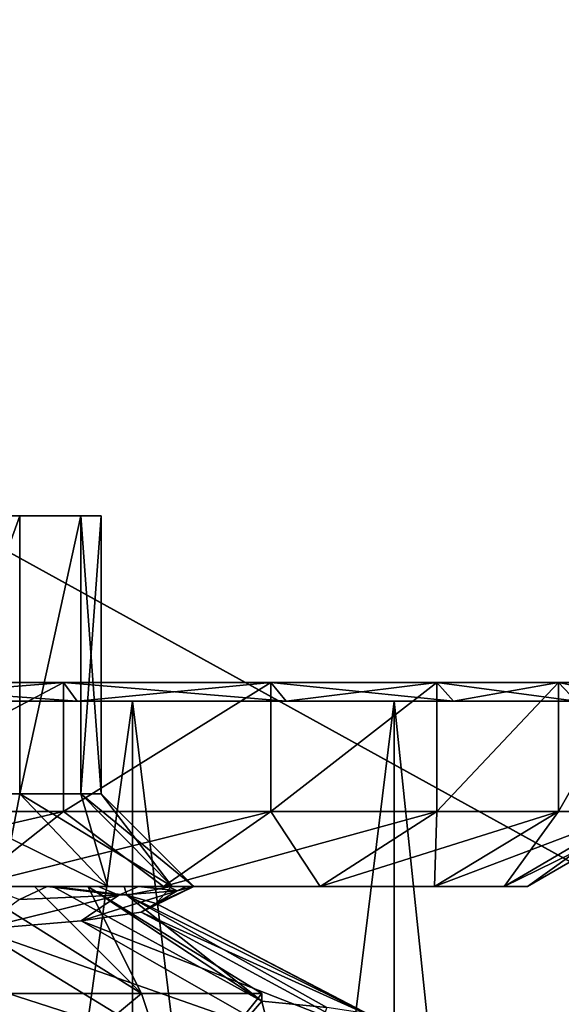
# Model space of a CAD drawing. Units: millimetres. Extents: x -110 to 91, y 0 to 912.
# Drawn here: x -41 to -39, y 667 to 673 of the extents above; entities that cross this region are included whole.
import ezdxf

# ---------------------------------------------------------------- set-up
doc = ezdxf.new("R2010")
doc.units = ezdxf.units.MM
doc.header["$LTSCALE"] = 101.851852
for name, color, linetype in [('117', 7, 'CONTINUOUS'), ('118', 7, 'CONTINUOUS'), ('132', 7, 'CONTINUOUS'), ('140', 7, 'CONTINUOUS'), ('141', 7, 'CONTINUOUS'), ('212', 7, 'CONTINUOUS'), ('213', 7, 'CONTINUOUS'), ('235', 7, 'CONTINUOUS'), ('246', 7, 'CONTINUOUS'), ('247', 7, 'CONTINUOUS'), ('261', 7, 'CONTINUOUS'), ('262', 7, 'CONTINUOUS'), ('269', 7, 'CONTINUOUS'), ('276', 7, 'CONTINUOUS'), ('277', 7, 'CONTINUOUS'), ('290', 7, 'CONTINUOUS'), ('306', 7, 'CONTINUOUS'), ('326', 7, 'CONTINUOUS'), ('327', 7, 'CONTINUOUS'), ('328', 7, 'CONTINUOUS'), ('58', 7, 'CONTINUOUS'), ('60', 7, 'CONTINUOUS'), ('697', 7, 'CONTINUOUS')]:
    doc.layers.add(name, color=color, linetype=linetype)

msp = doc.modelspace()

# ---------------------------------------------------------------- linework, layer by layer
at = {"layer": '117', "color": 7, "linetype": 'CONTINUOUS', "true_color": 0xaaaaaa}
for points in [[(-42.431, 657.5446, -11.7775), (-40.8319, 657.5446, -10.5805), (-42.431, 669, -11.7776), (-42.431, 657.5446, -11.7775)], [(-42.431, 669, -11.7776), (-40.8319, 657.5446, -10.5805), (-40.8319, 669, -10.5804), (-42.431, 669, -11.7776)], [(-40.8319, 657.5446, -10.5805), (-39.4195, 657.5446, -9.1681), (-40.8319, 669, -10.5804), (-40.8319, 657.5446, -10.5805)], [(-40.8319, 669, -10.5804), (-39.4195, 657.5446, -9.1681), (-39.4195, 669, -9.1681), (-40.8319, 669, -10.5804)], [(-39.4195, 657.5446, -9.1681), (-38.2225, 657.5446, -7.569), (-39.4195, 669, -9.1681), (-39.4195, 657.5446, -9.1681)], [(-39.4195, 669, -9.1681), (-38.2225, 657.5446, -7.569), (-38.2224, 669, -7.569), (-39.4195, 669, -9.1681)]]:
    msp.add_3dface(points, dxfattribs=at)
at = {"layer": '118', "color": 7, "linetype": 'CONTINUOUS', "true_color": 0xaaaaaa}
for points in [[(-42.431, 669, -11.7776), (-40.8319, 669, -10.5804), (-45.5793, 669, -11.2636), (-42.431, 669, -11.7776)], [(-45.5793, 669, -11.2636), (-40.8319, 669, -10.5804), (-43.95, 669, -10.4789), (-45.5793, 669, -11.2636)], [(-40.8319, 669, 10.5804), (-42.431, 669, 11.7776), (-45.5793, 669, 11.2636), (-40.8319, 669, 10.5804)], [(-43.95, 669, 10.4789), (-40.8319, 669, 10.5804), (-45.5793, 669, 11.2636), (-43.95, 669, 10.4789)], [(-40.8319, 669, -10.5804), (-39.4195, 669, -9.1681), (-43.95, 669, -10.4789), (-40.8319, 669, -10.5804)], [(-43.95, 669, -10.4789), (-39.4195, 669, -9.1681), (-42.4558, 669, -9.4602), (-43.95, 669, -10.4789)], [(-42.4558, 669, 9.4602), (-40.8319, 669, 10.5804), (-43.95, 669, 10.4789), (-42.4558, 669, 9.4602)], [(-42.4558, 669, -9.4602), (-39.4195, 669, -9.1681), (-41.1301, 669, -8.2301), (-42.4558, 669, -9.4602)], [(-39.4195, 669, 9.1681), (-40.8319, 669, 10.5804), (-42.4558, 669, 9.4602), (-39.4195, 669, 9.1681)], [(-41.1301, 669, 8.2301), (-39.4195, 669, 9.1681), (-42.4558, 669, 9.4602), (-41.1301, 669, 8.2301)], [(-39.4195, 669, -9.1681), (-38.2224, 669, -7.569), (-41.1301, 669, -8.2301), (-39.4195, 669, -9.1681)], [(-41.1301, 669, -8.2301), (-38.2224, 669, -7.569), (-40.0025, 669, -6.8162), (-41.1301, 669, -8.2301)], [(-38.2224, 669, 7.569), (-39.4195, 669, 9.1681), (-41.1301, 669, 8.2301), (-38.2224, 669, 7.569)], [(-40.0025, 669, 6.8162), (-38.2224, 669, 7.569), (-41.1301, 669, 8.2301), (-40.0025, 669, 6.8162)], [(-38.2224, 669, -7.569), (-37.2651, 669, -5.8158), (-40.0025, 669, -6.8162), (-38.2224, 669, -7.569)], [(-40.0025, 669, -6.8162), (-37.2651, 669, -5.8158), (-39.0983, 669, -5.25), (-40.0025, 669, -6.8162)], [(-37.2651, 669, 5.8158), (-38.2224, 669, 7.569), (-40.0025, 669, 6.8162), (-37.2651, 669, 5.8158)], [(-39.0983, 669, 5.25), (-37.2651, 669, 5.8158), (-40.0025, 669, 6.8162), (-39.0983, 669, 5.25)], [(-37.2651, 669, -5.8158), (-36.5671, 669, -3.9443), (-39.0983, 669, -5.25), (-37.2651, 669, -5.8158)], [(-39.0983, 669, -5.25), (-36.5671, 669, -3.9443), (-38.4376, 669, -3.5665), (-39.0983, 669, -5.25)], [(-36.5671, 669, 3.9443), (-37.2651, 669, 5.8158), (-39.0983, 669, 5.25), (-36.5671, 669, 3.9443)], [(-38.4376, 669, 3.5665), (-36.5671, 669, 3.9443), (-39.0983, 669, 5.25), (-38.4376, 669, 3.5665)]]:
    msp.add_3dface(points, dxfattribs=at)
at = {"layer": '132', "color": 7, "linetype": 'CONTINUOUS', "true_color": 0xaaaaaa}
for points in [[(-42.431, 669, 11.7776), (-40.8319, 669, 10.5804), (-42.431, 657.5446, 11.7775), (-42.431, 669, 11.7776)], [(-42.431, 657.5446, 11.7775), (-40.8319, 669, 10.5804), (-40.8319, 657.5446, 10.5805), (-42.431, 657.5446, 11.7775)], [(-40.8319, 669, 10.5804), (-39.4195, 669, 9.1681), (-40.8319, 657.5446, 10.5805), (-40.8319, 669, 10.5804)], [(-40.8319, 657.5446, 10.5805), (-39.4195, 669, 9.1681), (-39.4195, 657.5446, 9.1681), (-40.8319, 657.5446, 10.5805)], [(-39.4195, 669, 9.1681), (-38.2224, 669, 7.569), (-39.4195, 657.5446, 9.1681), (-39.4195, 669, 9.1681)], [(-39.4195, 657.5446, 9.1681), (-38.2224, 669, 7.569), (-38.2225, 657.5446, 7.569), (-39.4195, 657.5446, 9.1681)]]:
    msp.add_3dface(points, dxfattribs=at)
at = {"layer": '140', "color": 7, "linetype": 'CONTINUOUS', "true_color": 0xaaaaaa}
for points in [[(-42.4558, 669, -9.4602), (-41.1301, 669, -8.2301), (-42.5181, 669.1, -9.382), (-42.4558, 669, -9.4602)], [(-42.5181, 669.1, -9.382), (-41.1301, 669, -8.2301), (-41.2034, 669.1, -8.1621), (-42.5181, 669.1, -9.382)], [(-41.1301, 669, -8.2301), (-40.0025, 669, -6.8162), (-41.2034, 669.1, -8.1621), (-41.1301, 669, -8.2301)], [(-41.2034, 669.1, -8.1621), (-40.0025, 669, -6.8162), (-40.0851, 669.1, -6.7598), (-41.2034, 669.1, -8.1621)], [(-40.0025, 669, -6.8162), (-39.0983, 669, -5.25), (-40.0851, 669.1, -6.7598), (-40.0025, 669, -6.8162)], [(-40.0851, 669.1, -6.7598), (-39.0983, 669, -5.25), (-39.1884, 669.1, -5.2066), (-40.0851, 669.1, -6.7598)], [(-39.0983, 669, -5.25), (-38.4376, 669, -3.5665), (-39.1884, 669.1, -5.2066), (-39.0983, 669, -5.25)], [(-39.1884, 669.1, -5.2066), (-38.4376, 669, -3.5665), (-38.5331, 669.1, -3.5371), (-39.1884, 669.1, -5.2066)], [(-38.4376, 669, -3.5665), (-38.0351, 669, -1.8034), (-38.5331, 669.1, -3.5371), (-38.4376, 669, -3.5665)], [(-38.5331, 669.1, -3.5371), (-38.0351, 669, -1.8034), (-38.134, 669.1, -1.7885), (-38.5331, 669.1, -3.5371)]]:
    msp.add_3dface(points, dxfattribs=at)
at = {"layer": '141', "color": 7, "linetype": 'CONTINUOUS', "true_color": 0xaaaaaa}
for points in [[(-41.2034, 669.1, 8.1621), (-42.4558, 669, 9.4602), (-42.5181, 669.1, 9.382), (-41.2034, 669.1, 8.1621)], [(-41.1301, 669, 8.2301), (-42.4558, 669, 9.4602), (-41.2034, 669.1, 8.1621), (-41.1301, 669, 8.2301)], [(-40.0851, 669.1, 6.7598), (-41.1301, 669, 8.2301), (-41.2034, 669.1, 8.1621), (-40.0851, 669.1, 6.7598)], [(-40.0025, 669, 6.8162), (-41.1301, 669, 8.2301), (-40.0851, 669.1, 6.7598), (-40.0025, 669, 6.8162)], [(-39.1884, 669.1, 5.2066), (-40.0025, 669, 6.8162), (-40.0851, 669.1, 6.7598), (-39.1884, 669.1, 5.2066)], [(-39.0983, 669, 5.25), (-40.0025, 669, 6.8162), (-39.1884, 669.1, 5.2066), (-39.0983, 669, 5.25)], [(-38.5331, 669.1, 3.5371), (-39.0983, 669, 5.25), (-39.1884, 669.1, 5.2066), (-38.5331, 669.1, 3.5371)], [(-38.4376, 669, 3.5665), (-39.0983, 669, 5.25), (-38.5331, 669.1, 3.5371), (-38.4376, 669, 3.5665)], [(-38.134, 669.1, 1.7885), (-38.4376, 669, 3.5665), (-38.5331, 669.1, 3.5371), (-38.134, 669.1, 1.7885)]]:
    msp.add_3dface(points, dxfattribs=at)
at = {"layer": '212', "color": 7, "linetype": 'CONTINUOUS', "true_color": 0xaaaaaa}
for points in [[(-41.7165, 668, -7.6859), (-40.6634, 668, -6.3654), (-44.416, 668, -7.6856), (-41.7165, 668, -7.6859)], [(-44.416, 668, -7.6856), (-40.6634, 668, -6.3654), (-43.2824, 668, -6.7175), (-44.416, 668, -7.6856)], [(-43.2824, 668, -6.7175), (-40.6634, 668, -6.3654), (-42.3143, 668, -5.5839), (-43.2824, 668, -6.7175)], [(-40.6634, 668, 6.3654), (-41.7165, 668, 7.6859), (-43.2824, 668, 6.7175), (-40.6634, 668, 6.3654)], [(-42.3143, 668, 5.5839), (-40.6634, 668, 6.3654), (-43.2824, 668, 6.7175), (-42.3143, 668, 5.5839)], [(-40.6634, 668, -6.3654), (-39.819, 668, -4.9028), (-42.3143, 668, -5.5839), (-40.6634, 668, -6.3654)], [(-42.3143, 668, -5.5839), (-39.819, 668, -4.9028), (-41.5354, 668, -4.3128), (-42.3143, 668, -5.5839)], [(-39.819, 668, 4.9028), (-40.6634, 668, 6.3654), (-42.3143, 668, 5.5839), (-39.819, 668, 4.9028)], [(-41.5354, 668, 4.3128), (-39.819, 668, 4.9028), (-42.3143, 668, 5.5839), (-41.5354, 668, 4.3128)], [(-39.819, 668, -4.9028), (-39.202, 668, -3.3306), (-41.5354, 668, -4.3128), (-39.819, 668, -4.9028)], [(-41.5354, 668, -4.3128), (-39.202, 668, -3.3306), (-40.9649, 668, -2.9356), (-41.5354, 668, -4.3128)], [(-39.202, 668, 3.3306), (-39.819, 668, 4.9028), (-41.5354, 668, 4.3128), (-39.202, 668, 3.3306)], [(-40.9649, 668, 2.9356), (-39.202, 668, 3.3306), (-41.5354, 668, 4.3128), (-40.9649, 668, 2.9356)], [(-39.202, 668, -3.3306), (-38.8262, 668, -1.6841), (-40.9649, 668, -2.9356), (-39.202, 668, -3.3306)], [(-40.9649, 668, -2.9356), (-38.8262, 668, -1.6841), (-40.6169, 668, -1.486), (-40.9649, 668, -2.9356)], [(-38.8262, 668, 1.6841), (-39.202, 668, 3.3306), (-40.9649, 668, 2.9356), (-38.8262, 668, 1.6841)], [(-40.6169, 668, 1.486), (-38.8262, 668, 1.6841), (-40.9649, 668, 2.9356), (-40.6169, 668, 1.486)], [(-38.8262, 668, -1.6841), (-38.7, 668), (-40.6169, 668, -1.486), (-38.8262, 668, -1.6841)], [(-40.6169, 668, -1.486), (-38.7, 668), (-40.5, 668), (-40.6169, 668, -1.486)], [(-40.5, 668), (-38.8262, 668, 1.6841), (-40.6169, 668, 1.486), (-40.5, 668)], [(-38.7, 668), (-38.8262, 668, 1.6841), (-40.5, 668), (-38.7, 668)]]:
    msp.add_3dface(points, dxfattribs=at)
at = {"layer": '213', "color": 7, "linetype": 'CONTINUOUS', "true_color": 0xaaaaaa}
for points in [[(-41.2034, 669.1, 8.1621), (-42.5181, 669.1, 9.382), (-42.5181, 668.4041, 9.3819), (-41.2034, 669.1, 8.1621)], [(-41.2033, 668.4041, 8.162), (-41.2034, 669.1, 8.1621), (-42.5181, 668.4041, 9.3819), (-41.2033, 668.4041, 8.162)], [(-40.0851, 669.1, 6.7598), (-41.2034, 669.1, 8.1621), (-41.2033, 668.4041, 8.162), (-40.0851, 669.1, 6.7598)], [(-40.0851, 668.4041, 6.7598), (-40.0851, 669.1, 6.7598), (-41.2033, 668.4041, 8.162), (-40.0851, 668.4041, 6.7598)], [(-39.1884, 669.1, 5.2066), (-40.0851, 669.1, 6.7598), (-40.0851, 668.4041, 6.7598), (-39.1884, 669.1, 5.2066)], [(-39.1883, 668.4041, 5.2065), (-39.1884, 669.1, 5.2066), (-40.0851, 668.4041, 6.7598), (-39.1883, 668.4041, 5.2065)], [(-38.5331, 669.1, 3.5371), (-39.1884, 669.1, 5.2066), (-39.1883, 668.4041, 5.2065), (-38.5331, 669.1, 3.5371)], [(-38.5331, 668.4041, 3.5369), (-38.5331, 669.1, 3.5371), (-39.1883, 668.4041, 5.2065), (-38.5331, 668.4041, 3.5369)], [(-38.134, 669.1, 1.7885), (-38.5331, 669.1, 3.5371), (-38.5331, 668.4041, 3.5369), (-38.134, 669.1, 1.7885)], [(-38.134, 668.4041, 1.7884), (-38.134, 669.1, 1.7885), (-38.5331, 668.4041, 3.5369), (-38.134, 668.4041, 1.7884)]]:
    msp.add_3dface(points, dxfattribs=at)
at = {"layer": '235', "color": 7, "linetype": 'CONTINUOUS', "true_color": 0xaaaaaa}
for points in [[(-42.5181, 669.1, -9.382), (-41.2034, 669.1, -8.1621), (-42.5181, 668.4041, -9.3819), (-42.5181, 669.1, -9.382)], [(-42.5181, 668.4041, -9.3819), (-41.2034, 669.1, -8.1621), (-41.2033, 668.4041, -8.162), (-42.5181, 668.4041, -9.3819)], [(-41.2034, 669.1, -8.1621), (-40.0851, 669.1, -6.7598), (-41.2033, 668.4041, -8.162), (-41.2034, 669.1, -8.1621)], [(-41.2033, 668.4041, -8.162), (-40.0851, 669.1, -6.7598), (-40.0851, 668.4041, -6.7598), (-41.2033, 668.4041, -8.162)], [(-40.0851, 669.1, -6.7598), (-39.1884, 669.1, -5.2066), (-40.0851, 668.4041, -6.7598), (-40.0851, 669.1, -6.7598)], [(-40.0851, 668.4041, -6.7598), (-39.1884, 669.1, -5.2066), (-39.1883, 668.4041, -5.2065), (-40.0851, 668.4041, -6.7598)], [(-39.1884, 669.1, -5.2066), (-38.5331, 669.1, -3.5371), (-39.1883, 668.4041, -5.2065), (-39.1884, 669.1, -5.2066)], [(-39.1883, 668.4041, -5.2065), (-38.5331, 669.1, -3.5371), (-38.5331, 668.4041, -3.5369), (-39.1883, 668.4041, -5.2065)], [(-38.5331, 669.1, -3.5371), (-38.134, 669.1, -1.7885), (-38.5331, 668.4041, -3.5369), (-38.5331, 669.1, -3.5371)], [(-38.5331, 668.4041, -3.5369), (-38.134, 669.1, -1.7885), (-38.134, 668.4041, -1.7884), (-38.5331, 668.4041, -3.5369)]]:
    msp.add_3dface(points, dxfattribs=at)
at = {"layer": '246', "color": 7, "linetype": 'CONTINUOUS', "true_color": 0xaaaaaa}
for points in [[(-41.7165, 668, 7.6859), (-41.2033, 668.4041, 8.162), (-42.5181, 668.4041, 9.3819), (-41.7165, 668, 7.6859)], [(-41.7165, 668, 7.6859), (-40.6634, 668, 6.3654), (-41.2033, 668.4041, 8.162), (-41.7165, 668, 7.6859)], [(-40.6634, 668, 6.3654), (-40.0851, 668.4041, 6.7598), (-41.2033, 668.4041, 8.162), (-40.6634, 668, 6.3654)], [(-40.6634, 668, 6.3654), (-39.819, 668, 4.9028), (-40.0851, 668.4041, 6.7598), (-40.6634, 668, 6.3654)], [(-39.819, 668, 4.9028), (-39.1883, 668.4041, 5.2065), (-40.0851, 668.4041, 6.7598), (-39.819, 668, 4.9028)], [(-39.819, 668, 4.9028), (-39.202, 668, 3.3306), (-39.1883, 668.4041, 5.2065), (-39.819, 668, 4.9028)], [(-39.202, 668, 3.3306), (-38.8262, 668, 1.6841), (-38.5331, 668.4041, 3.5369), (-39.202, 668, 3.3306)], [(-39.202, 668, 3.3306), (-38.5331, 668.4041, 3.5369), (-39.1883, 668.4041, 5.2065), (-39.202, 668, 3.3306)], [(-38.8262, 668, 1.6841), (-38.7, 668), (-38.134, 668.4041, 1.7884), (-38.8262, 668, 1.6841)], [(-38.8262, 668, 1.6841), (-38.134, 668.4041, 1.7884), (-38.5331, 668.4041, 3.5369), (-38.8262, 668, 1.6841)], [(-38.7, 668), (-38, 668.4041), (-38.134, 668.4041, 1.7884), (-38.7, 668)]]:
    msp.add_3dface(points, dxfattribs=at)
at = {"layer": '247', "color": 7, "linetype": 'CONTINUOUS', "true_color": 0xaaaaaa}
for points in [[(-41.7165, 668, -7.6859), (-42.9545, 668, -8.8347), (-41.2033, 668.4041, -8.162), (-41.7165, 668, -7.6859)], [(-42.9545, 668, -8.8347), (-42.5181, 668.4041, -9.3819), (-41.2033, 668.4041, -8.162), (-42.9545, 668, -8.8347)], [(-40.6634, 668, -6.3654), (-41.7165, 668, -7.6859), (-40.0851, 668.4041, -6.7598), (-40.6634, 668, -6.3654)], [(-41.7165, 668, -7.6859), (-41.2033, 668.4041, -8.162), (-40.0851, 668.4041, -6.7598), (-41.7165, 668, -7.6859)], [(-39.819, 668, -4.9028), (-40.6634, 668, -6.3654), (-39.1883, 668.4041, -5.2065), (-39.819, 668, -4.9028)], [(-40.6634, 668, -6.3654), (-40.0851, 668.4041, -6.7598), (-39.1883, 668.4041, -5.2065), (-40.6634, 668, -6.3654)], [(-39.202, 668, -3.3306), (-39.819, 668, -4.9028), (-38.5331, 668.4041, -3.5369), (-39.202, 668, -3.3306)], [(-39.819, 668, -4.9028), (-39.1883, 668.4041, -5.2065), (-38.5331, 668.4041, -3.5369), (-39.819, 668, -4.9028)], [(-38.8262, 668, -1.6841), (-39.202, 668, -3.3306), (-38.134, 668.4041, -1.7884), (-38.8262, 668, -1.6841)], [(-39.202, 668, -3.3306), (-38.5331, 668.4041, -3.5369), (-38.134, 668.4041, -1.7884), (-39.202, 668, -3.3306)], [(-38.7, 668), (-38.8262, 668, -1.6841), (-38, 668.4041), (-38.7, 668)], [(-38, 668.4041), (-38.8262, 668, -1.6841), (-38.134, 668.4041, -1.7884), (-38, 668.4041)]]:
    msp.add_3dface(points, dxfattribs=at)
at = {"layer": '261', "color": 7, "linetype": 'CONTINUOUS', "true_color": 0xaaaaaa}
for points in [[(-41.4405, 668.5, 2.781), (-41.9809, 668.5, 4.0858), (-41.4405, 670, 2.7812), (-41.4405, 668.5, 2.781)], [(-41.1108, 668.5, 1.4078), (-41.4405, 668.5, 2.781), (-41.1108, 670, 1.4079), (-41.1108, 668.5, 1.4078)], [(-41.1108, 670, 1.4079), (-41.4405, 668.5, 2.781), (-41.4405, 670, 2.7812), (-41.1108, 670, 1.4079)], [(-41, 668.5), (-41.1108, 668.5, 1.4078), (-41, 670), (-41, 668.5)], [(-41, 670), (-41.1108, 668.5, 1.4078), (-41.1108, 670, 1.4079), (-41, 670)]]:
    msp.add_3dface(points, dxfattribs=at)
at = {"layer": '262', "color": 7, "linetype": 'CONTINUOUS', "true_color": 0xaaaaaa}
for points in [[(-41.1108, 670, 1.4079), (-41.4405, 670, 2.7812), (-41.9611, 670, 2.7616), (-41.1108, 670, 1.4079)], [(-41.6161, 670, 1.3999), (-41.1108, 670, 1.4079), (-41.9611, 670, 2.7616), (-41.6161, 670, 1.3999)], [(-41.4405, 670, -2.7812), (-41.1108, 670, -1.4079), (-41.9611, 670, -2.7616), (-41.4405, 670, -2.7812)], [(-41.9611, 670, -2.7616), (-41.1108, 670, -1.4079), (-41.6161, 670, -1.3999), (-41.9611, 670, -2.7616)], [(-41.1108, 670, -1.4079), (-41, 670), (-41.6161, 670, -1.3999), (-41.1108, 670, -1.4079)], [(-41, 670), (-41.5, 670), (-41.6161, 670, -1.3999), (-41, 670)], [(-41.5, 670), (-41.1108, 670, 1.4079), (-41.6161, 670, 1.3999), (-41.5, 670)], [(-41, 670), (-41.1108, 670, 1.4079), (-41.5, 670), (-41, 670)]]:
    msp.add_3dface(points, dxfattribs=at)
at = {"layer": '269', "color": 7, "linetype": 'CONTINUOUS', "true_color": 0xaaaaaa}
for points in [[(-41.4405, 668.5, -2.781), (-41.4405, 670, -2.7812), (-41.9809, 668.5, -4.0858), (-41.4405, 668.5, -2.781)], [(-41.1108, 670, -1.4079), (-41.4405, 670, -2.7812), (-41.4405, 668.5, -2.781), (-41.1108, 670, -1.4079)], [(-41.1108, 668.5, -1.4078), (-41.1108, 670, -1.4079), (-41.4405, 668.5, -2.781), (-41.1108, 668.5, -1.4078)], [(-41, 668.5), (-41, 670), (-41.1108, 670, -1.4079), (-41, 668.5)], [(-41, 668.5), (-41.1108, 670, -1.4079), (-41.1108, 668.5, -1.4078), (-41, 668.5)]]:
    msp.add_3dface(points, dxfattribs=at)
at = {"layer": '276', "color": 7, "linetype": 'CONTINUOUS', "true_color": 0xaaaaaa}
for points in [[(-41.5354, 668, -4.3128), (-40.9649, 668, -2.9356), (-41.9809, 668.5, -4.0858), (-41.5354, 668, -4.3128)], [(-40.9649, 668, -2.9356), (-41.4405, 668.5, -2.781), (-41.9809, 668.5, -4.0858), (-40.9649, 668, -2.9356)], [(-40.9649, 668, -2.9356), (-40.6169, 668, -1.486), (-41.4405, 668.5, -2.781), (-40.9649, 668, -2.9356)], [(-40.6169, 668, -1.486), (-41.1108, 668.5, -1.4078), (-41.4405, 668.5, -2.781), (-40.6169, 668, -1.486)], [(-40.6169, 668, -1.486), (-40.5, 668), (-41.1108, 668.5, -1.4078), (-40.6169, 668, -1.486)], [(-40.5, 668), (-41, 668.5), (-41.1108, 668.5, -1.4078), (-40.5, 668)]]:
    msp.add_3dface(points, dxfattribs=at)
at = {"layer": '277', "color": 7, "linetype": 'CONTINUOUS', "true_color": 0xaaaaaa}
for points in [[(-41.5354, 668, 4.3128), (-41.9809, 668.5, 4.0858), (-41.4405, 668.5, 2.781), (-41.5354, 668, 4.3128)], [(-40.9649, 668, 2.9356), (-41.5354, 668, 4.3128), (-41.4405, 668.5, 2.781), (-40.9649, 668, 2.9356)], [(-40.9649, 668, 2.9356), (-41.4405, 668.5, 2.781), (-41.1108, 668.5, 1.4078), (-40.9649, 668, 2.9356)], [(-40.6169, 668, 1.486), (-40.9649, 668, 2.9356), (-41.1108, 668.5, 1.4078), (-40.6169, 668, 1.486)], [(-40.6169, 668, 1.486), (-41.1108, 668.5, 1.4078), (-41, 668.5), (-40.6169, 668, 1.486)], [(-40.5, 668), (-40.6169, 668, 1.486), (-41, 668.5), (-40.5, 668)]]:
    msp.add_3dface(points, dxfattribs=at)
at = {"layer": '290', "color": 7, "linetype": 'CONTINUOUS', "true_color": 0xaaaaaa}
for points in [[(-41.6245, 668, 4.4834), (-41.2929, 668, 3.7996), (-43.9631, 668, 4.6988), (-41.6245, 668, 4.4834)], [(-43.9631, 668, 4.6988), (-41.2929, 668, 3.7996), (-43.2721, 668, 3.6411), (-43.9631, 668, 4.6988)], [(-41.2609, 668, -3.1808), (-41.0729, 668, -3.2492), (-43.2721, 668, -3.6411), (-41.2609, 668, -3.1808)], [(-41.0729, 668, -3.2492), (-41.3613, 668, -3.9526), (-43.2721, 668, -3.6411), (-41.0729, 668, -3.2492)], [(-42.7645, 668, -2.4839), (-41.2609, 668, -3.1808), (-43.2721, 668, -3.6411), (-42.7645, 668, -2.4839)], [(-41.2929, 668, 3.7996), (-41.0169, 668, 3.091), (-43.2721, 668, 3.6411), (-41.2929, 668, 3.7996)], [(-43.2721, 668, 3.6411), (-41.0169, 668, 3.091), (-42.7645, 668, 2.4839), (-43.2721, 668, 3.6411)], [(-41.3613, 668, -3.9526), (-41.7049, 668, -4.6305), (-43.2721, 668, -3.6411), (-41.3613, 668, -3.9526)], [(-40.8772, 668, -2.124), (-41.2609, 668, -3.1808), (-42.7645, 668, -2.4839), (-40.8772, 668, -2.124)], [(-42.4543, 668, -1.2591), (-40.8772, 668, -2.124), (-42.7645, 668, -2.4839), (-42.4543, 668, -1.2591)], [(-40.7986, 668, 2.3631), (-40.6391, 668, 1.6197), (-42.7645, 668, 2.4839), (-40.7986, 668, 2.3631)], [(-42.7645, 668, 2.4839), (-40.6391, 668, 1.6197), (-42.4543, 668, 1.2591), (-42.7645, 668, 2.4839)], [(-41.0169, 668, 3.091), (-40.7986, 668, 2.3631), (-42.7645, 668, 2.4839), (-41.0169, 668, 3.091)], [(-40.6222, 668, -1.0228), (-40.8772, 668, -2.124), (-42.4543, 668, -1.2591), (-40.6222, 668, -1.0228)], [(-42.35, 668), (-40.6222, 668, -1.0228), (-42.4543, 668, -1.2591), (-42.35, 668)], [(-40.5396, 668, 0.8662), (-40.5006, 668, 0.107), (-42.4543, 668, 1.2591), (-40.5396, 668, 0.8662)], [(-40.5006, 668, 0.107), (-42.35, 668), (-42.4543, 668, 1.2591), (-40.5006, 668, 0.107)], [(-40.6391, 668, 1.6197), (-40.5396, 668, 0.8662), (-42.4543, 668, 1.2591), (-40.6391, 668, 1.6197)], [(-40.5006, 668, 0.107), (-40.6222, 668, -1.0228), (-42.35, 668), (-40.5006, 668, 0.107)]]:
    msp.add_3dface(points, dxfattribs=at)
at = {"layer": '306', "color": 7, "linetype": 'CONTINUOUS', "true_color": 0xaaaaaa}
for points in [[(-41.7049, 668, -4.6305), (-41.3613, 668, -3.9526), (-40.7827, 667.4226, -5.0291), (-41.7049, 668, -4.6305)], [(-41.6405, 667.4226, -6.3536), (-41.7049, 668, -4.6305), (-40.7827, 667.4226, -5.0291), (-41.6405, 667.4226, -6.3536)], [(-41.2929, 668, 3.7996), (-41.6245, 668, 4.4834), (-41.4413, 667.9299, 4.3952), (-41.2929, 668, 3.7996)], [(-40.906, 667.9533, 3.0156), (-41.2929, 668, 3.7996), (-41.4413, 667.9299, 4.3952), (-40.906, 667.9533, 3.0156)], [(-41.3613, 668, -3.9526), (-41.0729, 668, -3.2492), (-40.7827, 667.4226, -5.0291), (-41.3613, 668, -3.9526)], [(-41.0169, 668, 3.091), (-41.2929, 668, 3.7996), (-40.906, 667.9533, 3.0156), (-41.0169, 668, 3.091)], [(-40.7827, 667.4226, -5.0291), (-41.0729, 668, -3.2492), (-40.1332, 667.4226, -3.5912), (-40.7827, 667.4226, -5.0291)], [(-40.7986, 668, 2.3631), (-41.0169, 668, 3.091), (-40.906, 667.9533, 3.0156), (-40.7986, 668, 2.3631)], [(-40.5904, 667.9766, 1.5746), (-40.7986, 668, 2.3631), (-40.906, 667.9533, 3.0156), (-40.5904, 667.9766, 1.5746)], [(-40.6391, 668, 1.6197), (-40.7986, 668, 2.3631), (-40.5904, 667.9766, 1.5746), (-40.6391, 668, 1.6197)], [(-40.5396, 668, 0.8662), (-40.6391, 668, 1.6197), (-40.5904, 667.9766, 1.5746), (-40.5396, 668, 0.8662)], [(-40.5006, 668, 0.107), (-40.5396, 668, 0.8662), (-40.5904, 667.9766, 1.5746), (-40.5006, 668, 0.107)]]:
    msp.add_3dface(points, dxfattribs=at)
at = {"layer": '326', "color": 7, "linetype": 'CONTINUOUS', "true_color": 0xaaaaaa}
for points in [[(-41.0729, 668, -3.2492), (-41.2609, 668, -3.1808), (-40.1332, 667.3806, -3.5912), (-41.0729, 668, -3.2492)], [(-40.1332, 667.4226, -3.5912), (-41.0729, 668, -3.2492), (-40.1332, 667.3806, -3.5912), (-40.1332, 667.4226, -3.5912)]]:
    msp.add_3dface(points, dxfattribs=at)
at = {"layer": '327', "color": 7, "linetype": 'CONTINUOUS', "true_color": 0xaaaaaa}
for points in [[(-40.1332, 667.3806, -3.5912), (-41.2609, 668, -3.1808), (-40.8629, 667.9537, -1.7333), (-40.1332, 667.3806, -3.5912)], [(-40.1332, 667.3806, -3.5912), (-40.8629, 667.9537, -1.7333), (-39.783, 667.3473, -2.4215), (-40.1332, 667.3806, -3.5912)], [(-40.8629, 667.9537, -1.7333), (-40.7031, 667.9074, -0.2406), (-39.571, 667.314, -1.219), (-40.8629, 667.9537, -1.7333)], [(-39.783, 667.3473, -2.4215), (-40.8629, 667.9537, -1.7333), (-39.571, 667.314, -1.219), (-39.783, 667.3473, -2.4215)], [(-40.7855, 667.8611, 1.2585), (-39.5, 667.2806), (-40.7031, 667.9074, -0.2406), (-40.7855, 667.8611, 1.2585)], [(-40.7031, 667.9074, -0.2406), (-39.5, 667.2806), (-39.571, 667.314, -1.219), (-40.7031, 667.9074, -0.2406)], [(-41.1081, 667.8148, 2.7248), (-39.6293, 667.2356, 1.6425), (-40.7855, 667.8611, 1.2585), (-41.1081, 667.8148, 2.7248)], [(-39.6293, 667.2356, 1.6425), (-39.5, 667.2806), (-40.7855, 667.8611, 1.2585), (-39.6293, 667.2356, 1.6425)], [(-41.6624, 667.7685, 4.12), (-40.0139, 667.1906, 3.2446), (-41.1081, 667.8148, 2.7248), (-41.6624, 667.7685, 4.12)], [(-40.0139, 667.1906, 3.2446), (-39.6293, 667.2356, 1.6425), (-41.1081, 667.8148, 2.7248), (-40.0139, 667.1906, 3.2446)], [(-42.434, 667.7222, 5.4079), (-40.6444, 667.1456, 4.7668), (-41.6624, 667.7685, 4.12), (-42.434, 667.7222, 5.4079)], [(-40.6444, 667.1456, 4.7668), (-40.0139, 667.1906, 3.2446), (-41.6624, 667.7685, 4.12), (-40.6444, 667.1456, 4.7668)], [(-41.5053, 667.1006, 6.1717), (-40.6444, 667.1456, 4.7668), (-42.434, 667.7222, 5.4079), (-41.5053, 667.1006, 6.1717)]]:
    msp.add_3dface(points, dxfattribs=at)
at = {"layer": '328', "color": 7, "linetype": 'CONTINUOUS', "true_color": 0xaaaaaa}
for points in [[(-40.906, 667.9533, 3.0156), (-41.4413, 667.9299, 4.3952), (-41.6624, 667.7685, 4.12), (-40.906, 667.9533, 3.0156)], [(-40.906, 667.9533, 3.0156), (-41.6624, 667.7685, 4.12), (-41.1081, 667.8148, 2.7248), (-40.906, 667.9533, 3.0156)], [(-41.2609, 668, -3.1808), (-40.8772, 668, -2.124), (-40.8629, 667.9537, -1.7333), (-41.2609, 668, -3.1808)], [(-40.5904, 667.9766, 1.5746), (-40.906, 667.9533, 3.0156), (-41.1081, 667.8148, 2.7248), (-40.5904, 667.9766, 1.5746)], [(-40.5904, 667.9766, 1.5746), (-41.1081, 667.8148, 2.7248), (-40.7855, 667.8611, 1.2585), (-40.5904, 667.9766, 1.5746)], [(-40.8772, 668, -2.124), (-40.6222, 668, -1.0228), (-40.8629, 667.9537, -1.7333), (-40.8772, 668, -2.124)], [(-40.6222, 668, -1.0228), (-40.7031, 667.9074, -0.2406), (-40.8629, 667.9537, -1.7333), (-40.6222, 668, -1.0228)], [(-40.5006, 668, 0.107), (-40.5904, 667.9766, 1.5746), (-40.7855, 667.8611, 1.2585), (-40.5006, 668, 0.107)], [(-40.5006, 668, 0.107), (-40.7855, 667.8611, 1.2585), (-40.7031, 667.9074, -0.2406), (-40.5006, 668, 0.107)], [(-40.6222, 668, -1.0228), (-40.5006, 668, 0.107), (-40.7031, 667.9074, -0.2406), (-40.6222, 668, -1.0228)]]:
    msp.add_3dface(points, dxfattribs=at)
at = {"layer": '58', "color": 7, "linetype": 'CONTINUOUS', "true_color": 0xaaaaaa}
for points in [[(-100, 702.0454, 22.5), (-100, 657.9546, 22.5), (-20, 657.9546, 22.5), (-100, 702.0454, 22.5)], [(-20, 702.0454, 22.5), (-100, 702.0454, 22.5), (-20, 657.9546, 22.5), (-20, 702.0454, 22.5)]]:
    msp.add_3dface(points, dxfattribs=at)
at = {"layer": '60', "color": 7, "linetype": 'CONTINUOUS', "true_color": 0xaaaaaa}
for points in [[(-20, 657.9546, -22.5), (-100, 657.9546, -22.5), (-20, 702.0454, -22.5), (-20, 657.9546, -22.5)], [(-20, 702.0454, -22.5), (-100, 657.9546, -22.5), (-100, 702.0454, -22.5), (-20, 702.0454, -22.5)]]:
    msp.add_3dface(points, dxfattribs=at)
at = {"layer": '697', "color": 7, "linetype": 'CONTINUOUS', "true_color": 0xaaaaaa}
for points in [[(-41.6405, 667.4226, -6.3536), (-41.4162, 666.8952, -6.0472), (-42.4413, 666.9391, -7.288), (-41.6405, 667.4226, -6.3536)], [(-41.6405, 667.4226, -6.3536), (-40.7827, 667.4226, -5.0291), (-41.4162, 666.8952, -6.0472), (-41.6405, 667.4226, -6.3536)], [(-40.7827, 667.4226, -5.0291), (-40.5928, 666.8512, -4.6642), (-41.4162, 666.8952, -6.0472), (-40.7827, 667.4226, -5.0291)], [(-40.7827, 667.4226, -5.0291), (-40.1332, 667.4226, -3.5912), (-40.5928, 666.8512, -4.6642), (-40.7827, 667.4226, -5.0291)], [(-40.1332, 667.4226, -3.5912), (-40.1332, 667.3806, -3.5912), (-40.5928, 666.8512, -4.6642), (-40.1332, 667.4226, -3.5912)], [(-40.1332, 667.3806, -3.5912), (-39.9905, 666.8073, -3.1717), (-40.5928, 666.8512, -4.6642), (-40.1332, 667.3806, -3.5912)], [(-40.1332, 667.3806, -3.5912), (-39.783, 667.3473, -2.4215), (-39.9905, 666.8073, -3.1717), (-40.1332, 667.3806, -3.5912)]]:
    msp.add_3dface(points, dxfattribs=at)

doc.saveas('drawing.dxf')
